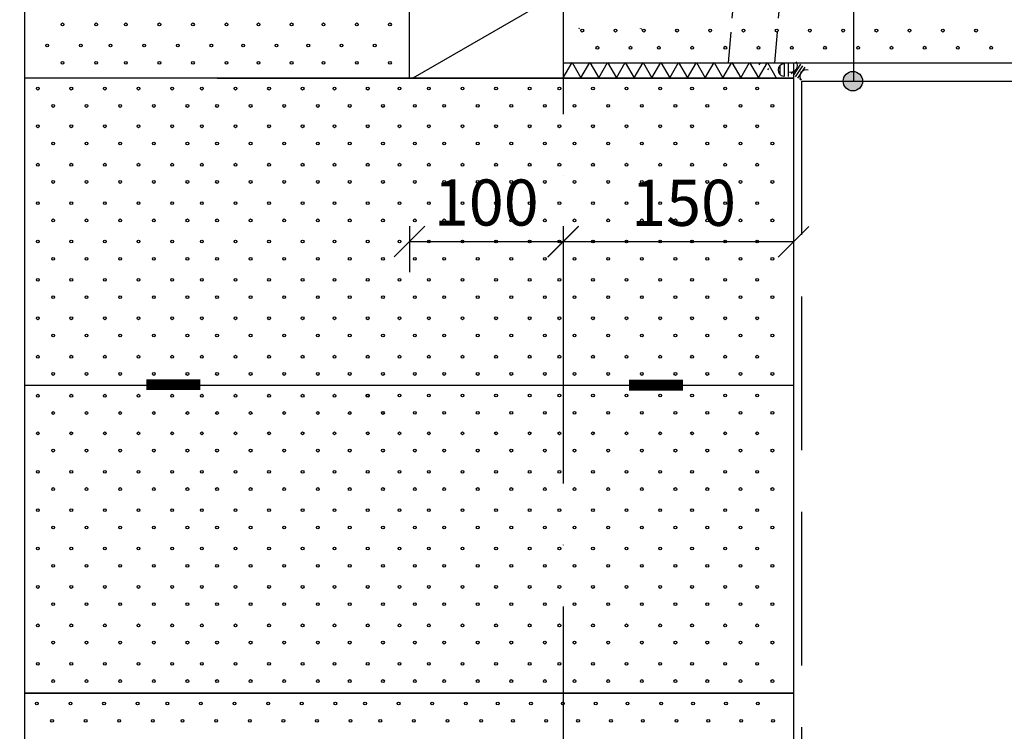
# Model space of a CAD drawing. Units: millimetres. Extents: x 120 to 188814, y -103258 to 26448.
# Drawn here: x 3741 to 4381, y 24936 to 25399 of the extents above; entities that cross this region are included whole.
import ezdxf

# ---------------------------------------------------------------- set-up
doc = ezdxf.new("R2010")
doc.units = ezdxf.units.MM
doc.header["$LTSCALE"] = 20
for name, pattern in [('KEL', [1.45, 1, -0.45]), ('KVP', [7, 5, -2]), ('PKVP', [12, 8, -2, 0, -2])]:
    doc.linetypes.add(name, pattern=pattern)
for name, color, linetype in [('ABI2', 7, 'Continuous'), ('ARMATUUR', 1, 'Continuous'), ('KONTUURID', 4, 'Continuous'), ('MÕÕTKETID', 6, 'Continuous'), ('RASTRID', 250, 'Continuous'), ('RASTRIDPLOKK', 15, 'Continuous'), ('TEKSTID', 7, 'Continuous')]:
    doc.layers.add(name, color=color, linetype=linetype)
doc.styles.get("Standard").update_dxf_attribs({"font": 'arial.ttf'})
doc.dimstyles.new('Standard1', dxfattribs={"dimscale": 10, "dimtxt": 3, "dimasz": 2, "dimexe": 2, "dimexo": 5, "dimgap": 1, "dimtad": 1, "dimtih": 1, "dimdec": 0, "dimzin": 0, "dimdsep": 46, "dimtxsty": 'Standard', "dimblk1": 'OBLIQUE', "dimblk2": 'OBLIQUE', "dimsah": 1, "dimcen": 0.09, "dimadec": 0, "dimazin": 0, "dimtfac": 1, "dimtdec": 0, "dimtofl": 0, "dimtmove": 0, "dimatfit": 3, "dimfxl": 1, "dimtolj": 1, "dimtzin": 0, "dimarcsym": 0})

# ---------------------------------------------------------------- blocks, each defined once
blk = doc.blocks.new('SIPO')
at = {"layer": 'RASTRIDPLOKK'}
for centre in [(-0.238, 0.27), (0.238, -0.27)]:
    blk.add_circle(centre, 0.0438, dxfattribs=at)
blk = doc.blocks.new('_OBLIQUE')
at = {"color": 0, "linetype": 'ByBlock'}
blk.add_line((-0.5, -0.5), (0.5, 0.5), dxfattribs=at)
blk = doc.blocks.new('*D118')
at = {"layer": 'Defpoints', "color": 0, "linetype": 'Continuous', "transparency": 16777216}
for p in [(4093.96, 25361.22), (4243.67, 25361.03), (4093.96, 25254.79)]:
    blk.add_point(p, dxfattribs=at)
at = {"layer": 'MÕÕTKETID', "color": 0, "linetype": 'Continuous', "lineweight": -2, "transparency": 16777216}
for p, q in [((4093.96, 25264.79), (4093.96, 25234.79)), ((4243.67, 25264.79), (4243.67, 25234.79)), ((4243.67, 25254.79), (4093.96, 25254.79))]:
    blk.add_line(p, q, dxfattribs=at)
at = {"layer": 'MÕÕTKETID', "color": 0, "linetype": 'Continuous', "lineweight": -2, "transparency": 16777216, "xscale": 20, "yscale": 20, "zscale": 20, "rotation": 180}
blk.add_blockref('_OBLIQUE', (4093.96, 25254.79), dxfattribs=at)
at = {"layer": 'MÕÕTKETID', "color": 0, "linetype": 'Continuous', "lineweight": -2, "transparency": 16777216, "xscale": 20, "yscale": 20, "zscale": 20}
blk.add_blockref('_OBLIQUE', (4243.67, 25254.79), dxfattribs=at)
at = {"layer": 'MÕÕTKETID', "color": 0, "linetype": 'Continuous', "transparency": 16777216, "insert": (4172.26, 25280.11), "char_height": 30, "attachment_point": 5}
blk.add_mtext('\\A1;150', dxfattribs=at)
blk = doc.blocks.new('*D119')
at = {"layer": 'Defpoints', "color": 0, "linetype": 'Continuous', "transparency": 16777216}
for p in [(3993.97, 25361.21), (4093.96, 25361.22), (4093.96, 25254.97)]:
    blk.add_point(p, dxfattribs=at)
at = {"layer": 'MÕÕTKETID', "color": 0, "linetype": 'Continuous', "lineweight": -2, "transparency": 16777216}
for p, q in [((3993.97, 25264.97), (3993.97, 25234.97)), ((4093.96, 25264.97), (4093.96, 25234.97)), ((3993.97, 25254.97), (4093.96, 25254.97))]:
    blk.add_line(p, q, dxfattribs=at)
at = {"layer": 'MÕÕTKETID', "color": 0, "linetype": 'Continuous', "lineweight": -2, "transparency": 16777216, "xscale": 20, "yscale": 20, "zscale": 20, "rotation": 180}
blk.add_blockref('_OBLIQUE', (3993.97, 25254.97), dxfattribs=at)
at = {"layer": 'MÕÕTKETID', "color": 0, "linetype": 'Continuous', "lineweight": -2, "transparency": 16777216, "xscale": 20, "yscale": 20, "zscale": 20}
blk.add_blockref('_OBLIQUE', (4093.96, 25254.97), dxfattribs=at)
at = {"layer": 'MÕÕTKETID', "color": 0, "linetype": 'Continuous', "transparency": 16777216, "insert": (4043.96, 25280.29), "char_height": 30, "attachment_point": 5}
blk.add_mtext('\\A1;100', dxfattribs=at)
blk = doc.blocks.new('A$C36D30238')
at = {"layer": 'KONTUURID'}
for p, q in [((-500, 200), (0, 200)), ((-500, 0), (-500, 200)), ((0, 0), (0, 200)), ((-500, 0), (0, 0))]:
    blk.add_line(p, q, dxfattribs=at)
at = {"layer": 'RASTRIDPLOKK', "linetype": 'Continuous', "xscale": 20.81104693775796, "yscale": 20.81104693775796, "zscale": 20.81104693775796}
for p in [(-487.33, 187.62), (-465.47, 187.62), (-443.62, 187.62), (-421.77, 187.62), (-402.46, 187.62), (-380.61, 187.62), (-358.76, 187.62), (-336.91, 187.62), (-315.06, 187.62), (-293.21, 187.62), (-273.9, 187.62), (-252.05, 187.62), (-230.2, 187.62), (-208.35, 187.62), (-187.62, 187.62), (-166.02, 187.62), (-145.29, 187.62), (-123.9, 187.62), (-103.17, 187.62), (-81.33, 187.62), (-60.6, 187.62), (-39.21, 187.62), (-18.49, 187.62), (-487.33, 162.65), (-465.47, 162.65), (-443.62, 162.65), (-421.77, 162.65), (-402.46, 162.65), (-380.61, 162.65), (-358.76, 162.65), (-336.91, 162.65), (-315.06, 162.65), (-293.21, 162.65), (-273.9, 162.65), (-252.05, 162.65), (-230.2, 162.65), (-208.35, 162.65), (-187.62, 162.65), (-166.02, 162.65), (-145.29, 162.65), (-123.9, 162.65), (-103.17, 162.65), (-81.33, 162.65), (-60.6, 162.65), (-39.21, 162.65), (-18.49, 162.65), (-487.33, 137.68), (-465.47, 137.68), (-443.62, 137.68), (-421.77, 137.68), (-402.46, 137.68), (-380.61, 137.68), (-358.76, 137.68), (-336.91, 137.68), (-315.06, 137.68), (-293.21, 137.68), (-273.9, 137.68), (-252.05, 137.68), (-230.2, 137.68), (-208.35, 137.68), (-187.62, 137.68), (-166.02, 137.68), (-145.29, 137.68), (-123.9, 137.68), (-103.17, 137.68), (-81.33, 137.68), (-60.6, 137.68), (-39.21, 137.68), (-18.49, 137.68), (-487.33, 112.7), (-465.47, 112.7), (-443.62, 112.7), (-421.77, 112.7), (-402.46, 112.7), (-380.61, 112.7), (-358.76, 112.7), (-336.91, 112.7), (-315.06, 112.7), (-293.21, 112.7), (-273.9, 112.7), (-252.05, 112.7), (-230.2, 112.7), (-208.35, 112.7), (-187.62, 112.7), (-166.02, 112.7), (-145.29, 112.7), (-123.9, 112.7), (-103.17, 112.7), (-81.33, 112.7), (-60.6, 112.7), (-39.21, 112.7), (-18.49, 112.7), (-487.33, 87.73), (-465.47, 87.73), (-443.62, 87.73), (-421.77, 87.73), (-402.46, 87.73), (-380.61, 87.73), (-358.76, 87.73), (-336.91, 87.73), (-315.06, 87.73), (-293.21, 87.73), (-273.9, 87.73), (-252.05, 87.73), (-230.2, 87.73), (-208.35, 87.73), (-187.62, 87.73), (-166.02, 87.73), (-145.29, 87.73), (-123.9, 87.73), (-103.17, 87.73), (-81.33, 87.73), (-60.6, 87.73), (-39.21, 87.73), (-18.49, 87.73), (-487.33, 62.76), (-465.47, 62.76), (-443.62, 62.76), (-421.77, 62.76), (-402.46, 62.76), (-380.61, 62.76), (-358.76, 62.76), (-336.91, 62.76), (-315.06, 62.76), (-293.21, 62.76), (-273.9, 62.76), (-252.05, 62.76), (-230.2, 62.76), (-208.35, 62.76), (-187.62, 62.76), (-166.02, 62.76), (-145.29, 62.76), (-123.9, 62.76), (-103.17, 62.76), (-81.33, 62.76), (-60.6, 62.76), (-39.21, 62.76), (-18.49, 62.76), (-487.33, 37.78), (-465.47, 37.78), (-443.62, 37.78), (-421.77, 37.78), (-402.46, 37.78), (-380.61, 37.78), (-358.76, 37.78), (-336.91, 37.78), (-315.06, 37.78), (-293.21, 37.78), (-273.9, 37.78), (-252.05, 37.78), (-230.2, 37.78), (-208.35, 37.78), (-187.62, 37.78), (-166.02, 37.78), (-145.29, 37.78), (-123.9, 37.78), (-103.17, 37.78), (-81.33, 37.78), (-60.6, 37.78), (-39.21, 37.78), (-18.49, 37.78), (-487.33, 12.81), (-465.47, 12.81), (-443.62, 12.81), (-421.77, 12.81), (-402.46, 12.81), (-380.61, 12.81), (-358.76, 12.81), (-336.91, 12.81), (-315.06, 12.81), (-293.21, 12.81), (-273.9, 12.81), (-252.05, 12.81), (-230.2, 12.81), (-208.35, 12.81), (-187.62, 12.81), (-166.02, 12.81), (-145.29, 12.81), (-123.9, 12.81), (-103.17, 12.81), (-81.33, 12.81), (-60.6, 12.81), (-39.21, 12.81), (-18.49, 12.81)]:
    blk.add_blockref('SIPO', p, dxfattribs=at)
blk = doc.blocks.new('A$C5D4C317A')
at = {"layer": 'KONTUURID', "color": 4}
for p, q in [((0, 0), (0, 250)), ((0, 250), (250, 250)), ((250, 0), (250, 250)), ((250, 0), (0, 0))]:
    blk.add_line(p, q, dxfattribs=at)
at = {"layer": 'RASTRIDPLOKK', "linetype": 'Continuous', "xscale": 20.81104693775887, "yscale": 20.81104693775887, "zscale": 20.81104693775887}
for p in [(15.95, 238.33), (37.81, 238.33), (57.11, 238.33), (78.96, 238.33), (100.82, 238.33), (122.67, 238.33), (143.4, 238.33), (164.99, 238.33), (185.72, 238.33), (207.32, 238.33), (228.91, 238.33), (15.95, 213.36), (37.81, 213.36), (57.11, 213.36), (78.96, 213.36), (100.82, 213.36), (122.67, 213.36), (143.4, 213.36), (164.99, 213.36), (185.72, 213.36), (207.32, 213.36), (228.91, 213.36), (15.95, 188.39), (37.81, 188.39), (57.11, 188.39), (78.96, 188.39), (100.82, 188.39), (122.67, 188.39), (143.4, 188.39), (164.99, 188.39), (185.72, 188.39), (207.32, 188.39), (228.91, 188.39), (15.95, 163.41), (37.81, 163.41), (57.11, 163.41), (78.96, 163.41), (100.82, 163.41), (122.67, 163.41), (143.4, 163.41), (164.99, 163.41), (185.72, 163.41), (207.32, 163.41), (228.91, 163.41), (15.95, 138.44), (37.81, 138.44), (57.11, 138.44), (78.96, 138.44), (100.82, 138.44), (122.67, 138.44), (143.4, 138.44), (164.99, 138.44), (185.72, 138.44), (207.32, 138.44), (228.91, 138.44), (19.45, 115.48), (41.3, 115.48), (60.6, 115.48), (82.46, 115.48), (104.31, 115.48), (126.16, 115.48), (146.89, 115.48), (168.48, 115.48), (189.21, 115.48), (210.81, 115.48), (232.41, 115.48), (19.45, 90.51), (41.3, 90.51), (60.6, 90.51), (82.46, 90.51), (104.31, 90.51), (126.16, 90.51), (146.89, 90.51), (168.48, 90.51), (189.21, 90.51), (210.81, 90.51), (232.41, 90.51), (19.45, 65.54), (41.3, 65.54), (60.6, 65.54), (82.46, 65.54), (104.31, 65.54), (126.16, 65.54), (146.89, 65.54), (168.48, 65.54), (189.21, 65.54), (210.81, 65.54), (232.41, 65.54), (19.45, 40.56), (41.3, 40.56), (60.6, 40.56), (82.46, 40.56), (104.31, 40.56), (126.16, 40.56), (146.89, 40.56), (168.48, 40.56), (189.21, 40.56), (210.81, 40.56), (232.41, 40.56), (19.45, 15.59), (41.3, 15.59), (60.6, 15.59), (82.46, 15.59), (104.31, 15.59), (126.16, 15.59), (146.89, 15.59), (168.48, 15.59), (189.21, 15.59), (210.81, 15.59), (232.41, 15.59)]:
    blk.add_blockref('SIPO', p, dxfattribs=at)

msp = doc.modelspace()

# ---------------------------------------------------------------- hatches: boundary and pattern name
h = msp.add_hatch(color=250)
edge = h.paths.add_edge_path()
edge.add_arc((4282.34345, 25359.21961), 6.31536, 0, 360)

# ---------------------------------------------------------------- linework, layer by layer
at = {"color": 250}
msp.add_line((4282.86328, 25359.21961), (4282.86328, 26078.4976), dxfattribs=at)
at = {"color": 250, "linetype": 'PKVP'}
msp.add_line((4248.95885, 25359.21961), (4550.45331, 25359.21961), dxfattribs=at)
at = {"color": 250}
msp.add_circle((4282.34345, 25359.21961), 6.31536, dxfattribs=at)
at = {"layer": 'ABI2'}
for centre, radius, start, end in [((4237.76166, 25366.44995), 4.06028, 94.0295, 261.09589), ((4242.18684, 25369.23447), 4.17928, 249.00233247, 38.74523247), ((4252.01969, 25362.51955), 4.12659, 73.37533247, 219.24384247)]:
    msp.add_arc(centre, radius, start, end, dxfattribs=at)
at = {"layer": 'ARMATUUR'}
msp.add_line((4243.96894, 25361.20614), (4243.96894, 25371.20614), dxfattribs=at)
at = {"layer": 'ARMATUUR', "color": 1, "linetype": 'KVP', "const_width": 7}
for points in [[(3822.8162, 25161.77945), (3857.94694, 25161.79556)], [(4136.84705, 25161.52475), (4171.9778, 25161.54086)]]:
    msp.add_lwpolyline(points, dxfattribs=at)
at = {"layer": 'KONTUURID'}
for p, q in [((3743.96894, 25161.20614), (3743.96894, 25361.20614)), ((3868.95885, 25361.21961), (4243.95885, 25361.21961)), ((3868.95885, 25361.21961), (4243.95885, 25361.21961)), ((3868.95885, 25361.21961), (4243.95885, 25361.21961)), ((4243.95885, 25161.21961), (4243.95885, 25361.21961)), ((4243.96894, 25161.20614), (4243.96894, 25361.20614)), ((3743.96894, 24961.20614), (3743.96894, 25161.20614)), ((4243.96894, 24961.20614), (4243.96894, 25161.20614))]:
    msp.add_line(p, q, dxfattribs=at)
at = {"layer": 'KONTUURID', "linetype": 'Continuous'}
for p, q in [((4243.96894, 25361.20614), (3743.96894, 25361.20614)), ((4243.96894, 25161.20614), (3743.96894, 25161.20614)), ((4243.96894, 24961.20614), (3743.96894, 24961.20614))]:
    msp.add_line(p, q, dxfattribs=at)
at = {"layer": 'KONTUURID'}
msp.add_lwpolyline([(4550.45331, 25621.21961), (4093.95885, 25621.21961), (4093.95885, 25371.21961), (4550.45331, 25371.21961)], dxfattribs=at)
at = {"layer": 'MÕÕTKETID', "color": 6, "linetype": 'PKVP'}
msp.add_line((4093.95885, 26218.01585), (4093.95885, 24291.24829), dxfattribs=at)
at = {"layer": 'RASTRID'}
for p, q in [((4093.95885, 25621.21961), (4093.95885, 25361.21961)), ((4093.95885, 25417.59116), (3996.29714, 25361.20614)), ((4093.95312, 25361.38352), (4099.72662, 25371.38352)), ((4099.72662, 25371.38352), (4105.50012, 25361.38352)), ((4105.50012, 25361.38352), (4111.27363, 25371.38352)), ((4111.27363, 25371.38352), (4117.04713, 25361.38352)), ((4117.04713, 25361.38352), (4122.82063, 25371.38352)), ((4122.82063, 25371.38352), (4128.59414, 25361.38352)), ((4128.59414, 25361.38352), (4134.36764, 25371.38352)), ((4134.36764, 25371.38352), (4140.14114, 25361.38352)), ((4140.14114, 25361.38352), (4145.91464, 25371.38352)), ((4145.91464, 25371.38352), (4151.68815, 25361.38352)), ((4151.68815, 25361.38352), (4157.46165, 25371.38352)), ((4157.46165, 25371.38352), (4163.23515, 25361.38352)), ((4163.23515, 25361.38352), (4169.00865, 25371.38352)), ((4169.00865, 25371.38352), (4174.78216, 25361.38352)), ((4174.78216, 25361.38352), (4180.55566, 25371.38352)), ((4180.55566, 25371.38352), (4186.32916, 25361.38352)), ((4186.32916, 25361.38352), (4192.10267, 25371.38352)), ((4192.10267, 25371.38352), (4197.87617, 25361.38352)), ((4197.87617, 25361.38352), (4203.64967, 25371.38352)), ((4203.64967, 25371.38352), (4209.42317, 25361.38352)), ((4209.42317, 25361.38352), (4215.19668, 25371.38352)), ((4215.19668, 25371.38352), (4220.97018, 25361.38352)), ((4220.97018, 25361.38352), (4226.74368, 25371.38352)), ((4226.74368, 25371.38352), (4232.51718, 25361.38352)), ((4118.95885, 25361.21961), (4018.95885, 25361.21961)), ((4220.97018, 25361.38352), (4220.97018, 25361.38352)), ((4220.986, 25361.20614), (4220.986, 25361.20614))]:
    msp.add_line(p, q, dxfattribs=at)
at = {"layer": 'RASTRID', "linetype": 'KEL'}
for p, q in [((4201.38798, 25371.21961), (4223.62564, 25621.21961)), ((4231.50643, 25371.21961), (4253.74409, 25621.21961))]:
    msp.add_line(p, q, dxfattribs=at)
at = {"layer": 'RASTRID', "linetype": 'Continuous'}
for p, q in [((4221.32707, 25369.80438), (4222.1916, 25371.10117)), ((4227.07433, 25366.64578), (4227.62828, 25367.47672)), ((4235.06864, 25363.41128), (4235.06864, 25369.48862)), ((4237.79117, 25362.28619), (4237.79117, 25370.43969)), ((4240.51371, 25362.17892), (4240.51371, 25370.84572)), ((4243.74329, 25362.98384), (4248.55077, 25370.19506)), ((4245.10246, 25362.07773), (4249.90994, 25369.28895)), ((4246.46164, 25361.17162), (4251.26911, 25368.38283)), ((4242.38412, 25363.88996), (4243.25316, 25365.19351)), ((4247.82081, 25360.2655), (4248.23188, 25360.88211))]:
    msp.add_line(p, q, dxfattribs=at)
at = {"layer": 'RASTRID', "linetype": 'KVP'}
msp.add_line((4248.95885, 25359.21961), (4248.95885, 24463.19207), dxfattribs=at)
at = {"layer": 'TEKSTID'}
for points in [[(4222.89842, 25548.79679, 0, 8.34, 0), (4237.29524, 25525.55426, 0, 0, 0), (4436.48904, 25193.67481, 0, 0, 0), (4436.48904, 25193.67481, 0, 0, 0)], [(4164.47013, 25368.13871, 0, 8.34, 0), (4177.5172, 25348.35326, 0, 0, 0), (4378.09082, 25044.79364, 0, 0, 0), (4420.62233, 25044.79364, 0, 0, 0)], [(4142.6046, 25161.73635, 0, 8.34, 0), (4125.84617, 25178.49478, 0, 0, 0), (4058.60877, 25245.73218, 0, 0, 0), (3406.75222, 25245.73218, 0, 0, 0)], [(3828.86446, 25163.18626, 0, 8.34, 0), (3812.10603, 25179.94469, 0, 0, 0), (3746.31855, 25245.73218, 0, 0, 0)]]:
    msp.add_lwpolyline(points, format="xyseb", dxfattribs=at)
at = {"layer": 'TEKSTID', "linetype": 'Continuous'}
for points in [[(3741.12701, 25340.00085, 0, 8.34, 0), (3717.42701, 25340.00085, 0, 0, 0), (3447.14251, 25340.00085, 0, 0, 0)], [(3885.09112, 25079.30656, 0, 8.34, 0), (3861.39112, 25079.30656, 0, 0, 0), (3634.35347, 25079.30656, 0, 0, 0)]]:
    msp.add_lwpolyline(points, format="xyseb", dxfattribs=at)

# ---------------------------------------------------------------- block references
at = {"layer": 'RASTRID', "linetype": 'Continuous'}
msp.add_blockref('A$C5D4C317A', (3743.96894, 25361.20614), dxfattribs=at)
at = {"layer": 'RASTRIDPLOKK', "linetype": 'Continuous'}
for p, xscale, yscale, zscale in [((4111.2983, 25386.52797), 20.57466108350627, 20.57466108350627, 20.57466108350627), ((4132.9017, 25386.52797), 20.57466108350627, 20.57466108350627, 20.57466108350627), ((4151.2983, 25386.52797), 20.57466108350627, 20.57466108350627, 20.57466108350627), ((4172.9017, 25386.52797), 20.57466108350627, 20.57466108350627, 20.57466108350627), ((4194.50509, 25386.52797), 20.57466108350627, 20.57466108350627, 20.57466108350627), ((4216.10848, 25386.52797), 20.57466108350627, 20.57466108350627, 20.57466108350627), ((4237.71188, 25386.52797), 20.57466108350627, 20.57466108350627, 20.57466108350627), ((4259.31527, 25386.52797), 20.57466108350627, 20.57466108350627, 20.57466108350627), ((4280.91867, 25386.52797), 20.57466108350627, 20.57466108350627, 20.57466108350627), ((4302.52206, 25386.52797), 20.57466108350627, 20.57466108350627, 20.57466108350627), ((4324.12546, 25386.52797), 20.57466108350627, 20.57466108350627, 20.57466108350627), ((4345.72885, 25386.52797), 20.57466108350627, 20.57466108350627, 20.57466108350627), ((4367.33224, 25386.52797), 20.57466108350627, 20.57466108350627, 20.57466108350627), ((3757.35548, 25348.72733), 20.81104693775798, 20.81104693775798, 20.81104693775798), ((3779.0704, 25348.72733), 20.81104693775798, 20.81104693775798, 20.81104693775798), ((3800.922, 25348.72733), 20.81104693775798, 20.81104693775798, 20.81104693775798), ((3822.7736, 25348.72733), 20.81104693775798, 20.81104693775798, 20.81104693775798), ((3844.6252, 25348.72733), 20.81104693775798, 20.81104693775798, 20.81104693775798), ((3863.93132, 25348.72733), 20.81104693775798, 20.81104693775798, 20.81104693775798), ((3885.78292, 25348.72733), 20.81104693775798, 20.81104693775798, 20.81104693775798), ((3907.63452, 25348.72733), 20.81104693775798, 20.81104693775798, 20.81104693775798), ((3929.48612, 25348.72733), 20.81104693775798, 20.81104693775798, 20.81104693775798), ((3950.21501, 25348.72733), 20.81104693775798, 20.81104693775798, 20.81104693775798), ((3971.81112, 25348.85505), 20.81104693775798, 20.81104693775798, 20.81104693775798), ((3971.81112, 25348.72733), 20.81104693775798, 20.81104693775798, 20.81104693775798), ((3992.54, 25348.85505), 20.81104693775798, 20.81104693775798, 20.81104693775798), ((4011.56732, 25348.85505), 20.81104693775798, 20.81104693775798, 20.81104693775798), ((4033.41891, 25348.85505), 20.81104693775798, 20.81104693775798, 20.81104693775798), ((4055.27051, 25348.85505), 20.81104693775798, 20.81104693775798, 20.81104693775798), ((4077.12211, 25348.85505), 20.81104693775798, 20.81104693775798, 20.81104693775798), ((4096.42824, 25348.85505), 20.81104693775798, 20.81104693775798, 20.81104693775798), ((4118.27984, 25348.85505), 20.81104693775798, 20.81104693775798, 20.81104693775798), ((4140.13144, 25348.85505), 20.81104693775798, 20.81104693775798, 20.81104693775798), ((4161.98304, 25348.85505), 20.81104693775798, 20.81104693775798, 20.81104693775798), ((4182.71193, 25348.85505), 20.81104693775798, 20.81104693775798, 20.81104693775798), ((4204.30803, 25348.85505), 20.81104693775798, 20.81104693775798, 20.81104693775798), ((4225.03692, 25348.85505), 20.81104693775798, 20.81104693775798, 20.81104693775798), ((3757.35548, 25324.26157), 20.81104693775798, 20.81104693775798, 20.81104693775798), ((3779.0704, 25324.26157), 20.81104693775798, 20.81104693775798, 20.81104693775798), ((3800.922, 25324.26157), 20.81104693775798, 20.81104693775798, 20.81104693775798), ((3822.7736, 25324.26157), 20.81104693775798, 20.81104693775798, 20.81104693775798), ((3844.6252, 25324.26157), 20.81104693775798, 20.81104693775798, 20.81104693775798), ((3863.93132, 25324.26157), 20.81104693775798, 20.81104693775798, 20.81104693775798), ((3885.78292, 25324.26157), 20.81104693775798, 20.81104693775798, 20.81104693775798), ((3907.63452, 25324.26157), 20.81104693775798, 20.81104693775798, 20.81104693775798), ((3929.48612, 25324.26157), 20.81104693775798, 20.81104693775798, 20.81104693775798), ((3950.21501, 25324.26157), 20.81104693775798, 20.81104693775798, 20.81104693775798), ((3971.81112, 25324.26157), 20.81104693775798, 20.81104693775798, 20.81104693775798), ((3992.54, 25324.26157), 20.81104693775798, 20.81104693775798, 20.81104693775798), ((4011.56732, 25324.26157), 20.81104693775798, 20.81104693775798, 20.81104693775798), ((4033.41891, 25324.26157), 20.81104693775798, 20.81104693775798, 20.81104693775798), ((4055.27051, 25324.26157), 20.81104693775798, 20.81104693775798, 20.81104693775798), ((4077.12211, 25324.26157), 20.81104693775798, 20.81104693775798, 20.81104693775798), ((4096.42824, 25324.26157), 20.81104693775798, 20.81104693775798, 20.81104693775798), ((4118.27984, 25324.26157), 20.81104693775798, 20.81104693775798, 20.81104693775798), ((4140.13144, 25324.26157), 20.81104693775798, 20.81104693775798, 20.81104693775798), ((4161.98304, 25324.26157), 20.81104693775798, 20.81104693775798, 20.81104693775798), ((4182.71193, 25324.26157), 20.81104693775798, 20.81104693775798, 20.81104693775798), ((4204.30803, 25324.26157), 20.81104693775798, 20.81104693775798, 20.81104693775798), ((4225.03692, 25324.26157), 20.81104693775798, 20.81104693775798, 20.81104693775798), ((3757.35548, 25299.28831), 20.81104693775798, 20.81104693775798, 20.81104693775798), ((3779.0704, 25299.28831), 20.81104693775798, 20.81104693775798, 20.81104693775798), ((3800.922, 25299.28831), 20.81104693775798, 20.81104693775798, 20.81104693775798), ((3822.7736, 25299.28831), 20.81104693775798, 20.81104693775798, 20.81104693775798), ((3844.6252, 25299.28831), 20.81104693775798, 20.81104693775798, 20.81104693775798), ((3863.93132, 25299.28831), 20.81104693775798, 20.81104693775798, 20.81104693775798), ((3885.78292, 25299.28831), 20.81104693775798, 20.81104693775798, 20.81104693775798), ((3907.63452, 25299.28831), 20.81104693775798, 20.81104693775798, 20.81104693775798), ((3929.48612, 25299.28831), 20.81104693775798, 20.81104693775798, 20.81104693775798), ((3950.21501, 25299.28831), 20.81104693775798, 20.81104693775798, 20.81104693775798), ((3971.81112, 25299.28831), 20.81104693775798, 20.81104693775798, 20.81104693775798), ((3992.54, 25299.28831), 20.81104693775798, 20.81104693775798, 20.81104693775798), ((4011.56732, 25299.28831), 20.81104693775798, 20.81104693775798, 20.81104693775798), ((4033.41891, 25299.28831), 20.81104693775798, 20.81104693775798, 20.81104693775798), ((4055.27051, 25299.28831), 20.81104693775798, 20.81104693775798, 20.81104693775798), ((4077.12211, 25299.28831), 20.81104693775798, 20.81104693775798, 20.81104693775798), ((4096.42824, 25299.28831), 20.81104693775798, 20.81104693775798, 20.81104693775798), ((4118.27984, 25299.28831), 20.81104693775798, 20.81104693775798, 20.81104693775798), ((4140.13144, 25299.28831), 20.81104693775798, 20.81104693775798, 20.81104693775798), ((4161.98304, 25299.28831), 20.81104693775798, 20.81104693775798, 20.81104693775798), ((4182.71193, 25299.28831), 20.81104693775798, 20.81104693775798, 20.81104693775798), ((4204.30803, 25299.28831), 20.81104693775798, 20.81104693775798, 20.81104693775798), ((4225.03692, 25299.28831), 20.81104693775798, 20.81104693775798, 20.81104693775798), ((3757.35548, 25274.31506), 20.81104693775798, 20.81104693775798, 20.81104693775798), ((3779.0704, 25274.31506), 20.81104693775798, 20.81104693775798, 20.81104693775798), ((3800.922, 25274.31506), 20.81104693775798, 20.81104693775798, 20.81104693775798), ((3822.7736, 25274.31506), 20.81104693775798, 20.81104693775798, 20.81104693775798), ((3844.6252, 25274.31506), 20.81104693775798, 20.81104693775798, 20.81104693775798), ((3863.93132, 25274.31506), 20.81104693775798, 20.81104693775798, 20.81104693775798), ((3885.78292, 25274.31506), 20.81104693775798, 20.81104693775798, 20.81104693775798), ((3907.63452, 25274.31506), 20.81104693775798, 20.81104693775798, 20.81104693775798), ((3929.48612, 25274.31506), 20.81104693775798, 20.81104693775798, 20.81104693775798), ((3950.21501, 25274.31506), 20.81104693775798, 20.81104693775798, 20.81104693775798), ((3971.81112, 25274.31506), 20.81104693775798, 20.81104693775798, 20.81104693775798), ((3992.54, 25274.31506), 20.81104693775798, 20.81104693775798, 20.81104693775798), ((4011.56732, 25274.31506), 20.81104693775798, 20.81104693775798, 20.81104693775798), ((4033.41891, 25274.31506), 20.81104693775798, 20.81104693775798, 20.81104693775798), ((4055.27051, 25274.31506), 20.81104693775798, 20.81104693775798, 20.81104693775798), ((4077.12211, 25274.31506), 20.81104693775798, 20.81104693775798, 20.81104693775798), ((4096.42824, 25274.31506), 20.81104693775798, 20.81104693775798, 20.81104693775798), ((4118.27984, 25274.31506), 20.81104693775798, 20.81104693775798, 20.81104693775798), ((4140.13144, 25274.31506), 20.81104693775798, 20.81104693775798, 20.81104693775798), ((4161.98304, 25274.31506), 20.81104693775798, 20.81104693775798, 20.81104693775798), ((4182.71193, 25274.31506), 20.81104693775798, 20.81104693775798, 20.81104693775798), ((4204.30803, 25274.31506), 20.81104693775798, 20.81104693775798, 20.81104693775798), ((4225.03692, 25274.31506), 20.81104693775798, 20.81104693775798, 20.81104693775798), ((3757.35548, 25249.3418), 20.81104693775798, 20.81104693775798, 20.81104693775798), ((3779.0704, 25249.3418), 20.81104693775798, 20.81104693775798, 20.81104693775798), ((3800.922, 25249.3418), 20.81104693775798, 20.81104693775798, 20.81104693775798), ((3822.7736, 25249.3418), 20.81104693775798, 20.81104693775798, 20.81104693775798), ((3844.6252, 25249.3418), 20.81104693775798, 20.81104693775798, 20.81104693775798), ((3863.93132, 25249.3418), 20.81104693775798, 20.81104693775798, 20.81104693775798), ((3885.78292, 25249.3418), 20.81104693775798, 20.81104693775798, 20.81104693775798), ((3907.63452, 25249.3418), 20.81104693775798, 20.81104693775798, 20.81104693775798), ((3929.48612, 25249.3418), 20.81104693775798, 20.81104693775798, 20.81104693775798), ((3950.21501, 25249.3418), 20.81104693775798, 20.81104693775798, 20.81104693775798), ((3971.81112, 25249.3418), 20.81104693775798, 20.81104693775798, 20.81104693775798), ((3992.54, 25249.3418), 20.81104693775798, 20.81104693775798, 20.81104693775798), ((4011.56732, 25249.3418), 20.81104693775798, 20.81104693775798, 20.81104693775798), ((4033.41891, 25249.3418), 20.81104693775798, 20.81104693775798, 20.81104693775798), ((4055.27051, 25249.3418), 20.81104693775798, 20.81104693775798, 20.81104693775798), ((4077.12211, 25249.3418), 20.81104693775798, 20.81104693775798, 20.81104693775798), ((4096.42824, 25249.3418), 20.81104693775798, 20.81104693775798, 20.81104693775798), ((4118.27984, 25249.3418), 20.81104693775798, 20.81104693775798, 20.81104693775798), ((4140.13144, 25249.3418), 20.81104693775798, 20.81104693775798, 20.81104693775798), ((4161.98304, 25249.3418), 20.81104693775798, 20.81104693775798, 20.81104693775798), ((4182.71193, 25249.3418), 20.81104693775798, 20.81104693775798, 20.81104693775798), ((4204.30803, 25249.3418), 20.81104693775798, 20.81104693775798, 20.81104693775798), ((4225.03692, 25249.3418), 20.81104693775798, 20.81104693775798, 20.81104693775798), ((3757.35548, 25224.36855), 20.81104693775798, 20.81104693775798, 20.81104693775798), ((3779.0704, 25224.36855), 20.81104693775798, 20.81104693775798, 20.81104693775798), ((3800.922, 25224.36855), 20.81104693775798, 20.81104693775798, 20.81104693775798), ((3822.7736, 25224.36855), 20.81104693775798, 20.81104693775798, 20.81104693775798), ((3844.6252, 25224.36855), 20.81104693775798, 20.81104693775798, 20.81104693775798), ((3863.93132, 25224.36855), 20.81104693775798, 20.81104693775798, 20.81104693775798), ((3885.78292, 25224.36855), 20.81104693775798, 20.81104693775798, 20.81104693775798), ((3907.63452, 25224.36855), 20.81104693775798, 20.81104693775798, 20.81104693775798), ((3929.48612, 25224.36855), 20.81104693775798, 20.81104693775798, 20.81104693775798), ((3950.21501, 25224.36855), 20.81104693775798, 20.81104693775798, 20.81104693775798), ((3971.81112, 25224.36855), 20.81104693775798, 20.81104693775798, 20.81104693775798), ((3992.54, 25224.36855), 20.81104693775798, 20.81104693775798, 20.81104693775798), ((4011.56732, 25224.36855), 20.81104693775798, 20.81104693775798, 20.81104693775798), ((4033.41891, 25224.36855), 20.81104693775798, 20.81104693775798, 20.81104693775798), ((4055.27051, 25224.36855), 20.81104693775798, 20.81104693775798, 20.81104693775798), ((4077.12211, 25224.36855), 20.81104693775798, 20.81104693775798, 20.81104693775798), ((4096.42824, 25224.36855), 20.81104693775798, 20.81104693775798, 20.81104693775798), ((4118.27984, 25224.36855), 20.81104693775798, 20.81104693775798, 20.81104693775798), ((4140.13144, 25224.36855), 20.81104693775798, 20.81104693775798, 20.81104693775798), ((4161.98304, 25224.36855), 20.81104693775798, 20.81104693775798, 20.81104693775798), ((4182.71193, 25224.36855), 20.81104693775798, 20.81104693775798, 20.81104693775798), ((4204.30803, 25224.36855), 20.81104693775798, 20.81104693775798, 20.81104693775798), ((4225.03692, 25224.36855), 20.81104693775798, 20.81104693775798, 20.81104693775798), ((3757.35548, 25199.39529), 20.81104693775798, 20.81104693775798, 20.81104693775798), ((3779.0704, 25199.39529), 20.81104693775798, 20.81104693775798, 20.81104693775798), ((3800.922, 25199.39529), 20.81104693775798, 20.81104693775798, 20.81104693775798), ((3822.7736, 25199.39529), 20.81104693775798, 20.81104693775798, 20.81104693775798), ((3844.6252, 25199.39529), 20.81104693775798, 20.81104693775798, 20.81104693775798), ((3863.93132, 25199.39529), 20.81104693775798, 20.81104693775798, 20.81104693775798), ((3885.78292, 25199.39529), 20.81104693775798, 20.81104693775798, 20.81104693775798), ((3907.63452, 25199.39529), 20.81104693775798, 20.81104693775798, 20.81104693775798), ((3929.48612, 25199.39529), 20.81104693775798, 20.81104693775798, 20.81104693775798), ((3950.21501, 25199.39529), 20.81104693775798, 20.81104693775798, 20.81104693775798), ((3971.81112, 25199.39529), 20.81104693775798, 20.81104693775798, 20.81104693775798), ((3992.54, 25199.39529), 20.81104693775798, 20.81104693775798, 20.81104693775798), ((4011.56732, 25199.39529), 20.81104693775798, 20.81104693775798, 20.81104693775798), ((4033.41891, 25199.39529), 20.81104693775798, 20.81104693775798, 20.81104693775798), ((4055.27051, 25199.39529), 20.81104693775798, 20.81104693775798, 20.81104693775798), ((4077.12211, 25199.39529), 20.81104693775798, 20.81104693775798, 20.81104693775798), ((4096.42824, 25199.39529), 20.81104693775798, 20.81104693775798, 20.81104693775798), ((4118.27984, 25199.39529), 20.81104693775798, 20.81104693775798, 20.81104693775798), ((4140.13144, 25199.39529), 20.81104693775798, 20.81104693775798, 20.81104693775798), ((4161.98304, 25199.39529), 20.81104693775798, 20.81104693775798, 20.81104693775798), ((4182.71193, 25199.39529), 20.81104693775798, 20.81104693775798, 20.81104693775798), ((4204.30803, 25199.39529), 20.81104693775798, 20.81104693775798, 20.81104693775798), ((4225.03692, 25199.39529), 20.81104693775798, 20.81104693775798, 20.81104693775798), ((3757.35548, 25174.42203), 20.81104693775798, 20.81104693775798, 20.81104693775798), ((3779.0704, 25174.42203), 20.81104693775798, 20.81104693775798, 20.81104693775798), ((3800.922, 25174.42203), 20.81104693775798, 20.81104693775798, 20.81104693775798), ((3822.7736, 25174.42203), 20.81104693775798, 20.81104693775798, 20.81104693775798), ((3844.6252, 25174.42203), 20.81104693775798, 20.81104693775798, 20.81104693775798), ((3863.93132, 25174.42203), 20.81104693775798, 20.81104693775798, 20.81104693775798), ((3885.78292, 25174.42203), 20.81104693775798, 20.81104693775798, 20.81104693775798), ((3907.63452, 25174.42203), 20.81104693775798, 20.81104693775798, 20.81104693775798), ((3929.48612, 25174.42203), 20.81104693775798, 20.81104693775798, 20.81104693775798), ((3950.21501, 25174.42203), 20.81104693775798, 20.81104693775798, 20.81104693775798), ((3971.81112, 25174.42203), 20.81104693775798, 20.81104693775798, 20.81104693775798), ((3992.54, 25174.42203), 20.81104693775798, 20.81104693775798, 20.81104693775798), ((4011.56732, 25174.42203), 20.81104693775798, 20.81104693775798, 20.81104693775798), ((4033.41891, 25174.42203), 20.81104693775798, 20.81104693775798, 20.81104693775798), ((4055.27051, 25174.42203), 20.81104693775798, 20.81104693775798, 20.81104693775798), ((4077.12211, 25174.42203), 20.81104693775798, 20.81104693775798, 20.81104693775798), ((4096.42824, 25174.42203), 20.81104693775798, 20.81104693775798, 20.81104693775798), ((4118.27984, 25174.42203), 20.81104693775798, 20.81104693775798, 20.81104693775798), ((4140.13144, 25174.42203), 20.81104693775798, 20.81104693775798, 20.81104693775798), ((4161.98304, 25174.42203), 20.81104693775798, 20.81104693775798, 20.81104693775798), ((4182.71193, 25174.42203), 20.81104693775798, 20.81104693775798, 20.81104693775798), ((4204.30803, 25174.42203), 20.81104693775798, 20.81104693775798, 20.81104693775798), ((4225.03692, 25174.42203), 20.81104693775798, 20.81104693775798, 20.81104693775798), ((3757.35548, 25149.04593), 20.81104693775798, 20.81104693775798, 20.81104693775798), ((3779.0704, 25149.04593), 20.81104693775798, 20.81104693775798, 20.81104693775798), ((3800.922, 25149.04593), 20.81104693775798, 20.81104693775798, 20.81104693775798), ((3822.7736, 25149.04593), 20.81104693775798, 20.81104693775798, 20.81104693775798), ((3844.6252, 25149.04593), 20.81104693775798, 20.81104693775798, 20.81104693775798), ((3863.93132, 25149.04593), 20.81104693775798, 20.81104693775798, 20.81104693775798), ((3885.78292, 25149.04593), 20.81104693775798, 20.81104693775798, 20.81104693775798), ((3907.63452, 25149.04593), 20.81104693775798, 20.81104693775798, 20.81104693775798), ((3929.48612, 25149.04593), 20.81104693775798, 20.81104693775798, 20.81104693775798), ((3950.21501, 25149.04593), 20.81104693775798, 20.81104693775798, 20.81104693775798), ((3971.81112, 25149.17366), 20.81104693775798, 20.81104693775798, 20.81104693775798), ((3971.81112, 25149.04593), 20.81104693775798, 20.81104693775798, 20.81104693775798), ((3992.54, 25149.17366), 20.81104693775798, 20.81104693775798, 20.81104693775798), ((4011.56732, 25149.17366), 20.81104693775798, 20.81104693775798, 20.81104693775798), ((4033.41891, 25149.17366), 20.81104693775798, 20.81104693775798, 20.81104693775798), ((4055.27051, 25149.17366), 20.81104693775798, 20.81104693775798, 20.81104693775798), ((4077.12211, 25149.17366), 20.81104693775798, 20.81104693775798, 20.81104693775798), ((4096.42824, 25149.17366), 20.81104693775798, 20.81104693775798, 20.81104693775798), ((4118.27984, 25149.17366), 20.81104693775798, 20.81104693775798, 20.81104693775798), ((4140.13144, 25149.17366), 20.81104693775798, 20.81104693775798, 20.81104693775798), ((4161.98304, 25149.17366), 20.81104693775798, 20.81104693775798, 20.81104693775798), ((4182.71193, 25149.17366), 20.81104693775798, 20.81104693775798, 20.81104693775798), ((4204.30803, 25149.17366), 20.81104693775798, 20.81104693775798, 20.81104693775798), ((4225.03692, 25149.17366), 20.81104693775798, 20.81104693775798, 20.81104693775798), ((3757.35548, 25124.58018), 20.81104693775798, 20.81104693775798, 20.81104693775798), ((3779.0704, 25124.58018), 20.81104693775798, 20.81104693775798, 20.81104693775798), ((3800.922, 25124.58018), 20.81104693775798, 20.81104693775798, 20.81104693775798), ((3822.7736, 25124.58018), 20.81104693775798, 20.81104693775798, 20.81104693775798), ((3844.6252, 25124.58018), 20.81104693775798, 20.81104693775798, 20.81104693775798), ((3863.93132, 25124.58018), 20.81104693775798, 20.81104693775798, 20.81104693775798), ((3885.78292, 25124.58018), 20.81104693775798, 20.81104693775798, 20.81104693775798), ((3907.63452, 25124.58018), 20.81104693775798, 20.81104693775798, 20.81104693775798), ((3929.48612, 25124.58018), 20.81104693775798, 20.81104693775798, 20.81104693775798), ((3950.21501, 25124.58018), 20.81104693775798, 20.81104693775798, 20.81104693775798), ((3971.81112, 25124.58018), 20.81104693775798, 20.81104693775798, 20.81104693775798), ((3992.54, 25124.58018), 20.81104693775798, 20.81104693775798, 20.81104693775798), ((4011.56732, 25124.58018), 20.81104693775798, 20.81104693775798, 20.81104693775798), ((4033.41891, 25124.58018), 20.81104693775798, 20.81104693775798, 20.81104693775798), ((4055.27051, 25124.58018), 20.81104693775798, 20.81104693775798, 20.81104693775798), ((4077.12211, 25124.58018), 20.81104693775798, 20.81104693775798, 20.81104693775798), ((4096.42824, 25124.58018), 20.81104693775798, 20.81104693775798, 20.81104693775798), ((4118.27984, 25124.58018), 20.81104693775798, 20.81104693775798, 20.81104693775798), ((4140.13144, 25124.58018), 20.81104693775798, 20.81104693775798, 20.81104693775798), ((4161.98304, 25124.58018), 20.81104693775798, 20.81104693775798, 20.81104693775798), ((4182.71193, 25124.58018), 20.81104693775798, 20.81104693775798, 20.81104693775798), ((4204.30803, 25124.58018), 20.81104693775798, 20.81104693775798, 20.81104693775798), ((4225.03692, 25124.58018), 20.81104693775798, 20.81104693775798, 20.81104693775798), ((3757.35548, 25099.60692), 20.81104693775798, 20.81104693775798, 20.81104693775798), ((3779.0704, 25099.60692), 20.81104693775798, 20.81104693775798, 20.81104693775798), ((3800.922, 25099.60692), 20.81104693775798, 20.81104693775798, 20.81104693775798), ((3822.7736, 25099.60692), 20.81104693775798, 20.81104693775798, 20.81104693775798), ((3844.6252, 25099.60692), 20.81104693775798, 20.81104693775798, 20.81104693775798), ((3863.93132, 25099.60692), 20.81104693775798, 20.81104693775798, 20.81104693775798), ((3885.78292, 25099.60692), 20.81104693775798, 20.81104693775798, 20.81104693775798), ((3907.63452, 25099.60692), 20.81104693775798, 20.81104693775798, 20.81104693775798), ((3929.48612, 25099.60692), 20.81104693775798, 20.81104693775798, 20.81104693775798), ((3950.21501, 25099.60692), 20.81104693775798, 20.81104693775798, 20.81104693775798), ((3971.81112, 25099.60692), 20.81104693775798, 20.81104693775798, 20.81104693775798), ((3992.54, 25099.60692), 20.81104693775798, 20.81104693775798, 20.81104693775798), ((4011.56732, 25099.60692), 20.81104693775798, 20.81104693775798, 20.81104693775798), ((4033.41891, 25099.60692), 20.81104693775798, 20.81104693775798, 20.81104693775798), ((4055.27051, 25099.60692), 20.81104693775798, 20.81104693775798, 20.81104693775798), ((4077.12211, 25099.60692), 20.81104693775798, 20.81104693775798, 20.81104693775798), ((4096.42824, 25099.60692), 20.81104693775798, 20.81104693775798, 20.81104693775798), ((4118.27984, 25099.60692), 20.81104693775798, 20.81104693775798, 20.81104693775798), ((4140.13144, 25099.60692), 20.81104693775798, 20.81104693775798, 20.81104693775798), ((4161.98304, 25099.60692), 20.81104693775798, 20.81104693775798, 20.81104693775798), ((4182.71193, 25099.60692), 20.81104693775798, 20.81104693775798, 20.81104693775798), ((4204.30803, 25099.60692), 20.81104693775798, 20.81104693775798, 20.81104693775798), ((4225.03692, 25099.60692), 20.81104693775798, 20.81104693775798, 20.81104693775798), ((3757.35548, 25074.63366), 20.81104693775798, 20.81104693775798, 20.81104693775798), ((3779.0704, 25074.63366), 20.81104693775798, 20.81104693775798, 20.81104693775798), ((3800.922, 25074.63366), 20.81104693775798, 20.81104693775798, 20.81104693775798), ((3822.7736, 25074.63366), 20.81104693775798, 20.81104693775798, 20.81104693775798), ((3844.6252, 25074.63366), 20.81104693775798, 20.81104693775798, 20.81104693775798), ((3863.93132, 25074.63366), 20.81104693775798, 20.81104693775798, 20.81104693775798), ((3885.78292, 25074.63366), 20.81104693775798, 20.81104693775798, 20.81104693775798), ((3907.63452, 25074.63366), 20.81104693775798, 20.81104693775798, 20.81104693775798), ((3929.48612, 25074.63366), 20.81104693775798, 20.81104693775798, 20.81104693775798), ((3950.21501, 25074.63366), 20.81104693775798, 20.81104693775798, 20.81104693775798), ((3971.81112, 25074.63366), 20.81104693775798, 20.81104693775798, 20.81104693775798), ((3992.54, 25074.63366), 20.81104693775798, 20.81104693775798, 20.81104693775798), ((4011.56732, 25074.63366), 20.81104693775798, 20.81104693775798, 20.81104693775798), ((4033.41891, 25074.63366), 20.81104693775798, 20.81104693775798, 20.81104693775798), ((4055.27051, 25074.63366), 20.81104693775798, 20.81104693775798, 20.81104693775798), ((4077.12211, 25074.63366), 20.81104693775798, 20.81104693775798, 20.81104693775798), ((4096.42824, 25074.63366), 20.81104693775798, 20.81104693775798, 20.81104693775798), ((4118.27984, 25074.63366), 20.81104693775798, 20.81104693775798, 20.81104693775798), ((4140.13144, 25074.63366), 20.81104693775798, 20.81104693775798, 20.81104693775798), ((4161.98304, 25074.63366), 20.81104693775798, 20.81104693775798, 20.81104693775798), ((4182.71193, 25074.63366), 20.81104693775798, 20.81104693775798, 20.81104693775798), ((4204.30803, 25074.63366), 20.81104693775798, 20.81104693775798, 20.81104693775798), ((4225.03692, 25074.63366), 20.81104693775798, 20.81104693775798, 20.81104693775798), ((3757.35548, 25049.66041), 20.81104693775798, 20.81104693775798, 20.81104693775798), ((3779.0704, 25049.66041), 20.81104693775798, 20.81104693775798, 20.81104693775798), ((3800.922, 25049.66041), 20.81104693775798, 20.81104693775798, 20.81104693775798), ((3822.7736, 25049.66041), 20.81104693775798, 20.81104693775798, 20.81104693775798), ((3844.6252, 25049.66041), 20.81104693775798, 20.81104693775798, 20.81104693775798), ((3863.93132, 25049.66041), 20.81104693775798, 20.81104693775798, 20.81104693775798), ((3885.78292, 25049.66041), 20.81104693775798, 20.81104693775798, 20.81104693775798), ((3907.63452, 25049.66041), 20.81104693775798, 20.81104693775798, 20.81104693775798), ((3929.48612, 25049.66041), 20.81104693775798, 20.81104693775798, 20.81104693775798), ((3950.21501, 25049.66041), 20.81104693775798, 20.81104693775798, 20.81104693775798), ((3971.81112, 25049.66041), 20.81104693775798, 20.81104693775798, 20.81104693775798), ((3992.54, 25049.66041), 20.81104693775798, 20.81104693775798, 20.81104693775798), ((4011.56732, 25049.66041), 20.81104693775798, 20.81104693775798, 20.81104693775798), ((4033.41891, 25049.66041), 20.81104693775798, 20.81104693775798, 20.81104693775798), ((4055.27051, 25049.66041), 20.81104693775798, 20.81104693775798, 20.81104693775798), ((4077.12211, 25049.66041), 20.81104693775798, 20.81104693775798, 20.81104693775798), ((4096.42824, 25049.66041), 20.81104693775798, 20.81104693775798, 20.81104693775798), ((4118.27984, 25049.66041), 20.81104693775798, 20.81104693775798, 20.81104693775798), ((4140.13144, 25049.66041), 20.81104693775798, 20.81104693775798, 20.81104693775798), ((4161.98304, 25049.66041), 20.81104693775798, 20.81104693775798, 20.81104693775798), ((4182.71193, 25049.66041), 20.81104693775798, 20.81104693775798, 20.81104693775798), ((4204.30803, 25049.66041), 20.81104693775798, 20.81104693775798, 20.81104693775798), ((4225.03692, 25049.66041), 20.81104693775798, 20.81104693775798, 20.81104693775798), ((3757.35548, 25024.68715), 20.81104693775798, 20.81104693775798, 20.81104693775798), ((3779.0704, 25024.68715), 20.81104693775798, 20.81104693775798, 20.81104693775798), ((3800.922, 25024.68715), 20.81104693775798, 20.81104693775798, 20.81104693775798), ((3822.7736, 25024.68715), 20.81104693775798, 20.81104693775798, 20.81104693775798), ((3844.6252, 25024.68715), 20.81104693775798, 20.81104693775798, 20.81104693775798), ((3863.93132, 25024.68715), 20.81104693775798, 20.81104693775798, 20.81104693775798), ((3885.78292, 25024.68715), 20.81104693775798, 20.81104693775798, 20.81104693775798), ((3907.63452, 25024.68715), 20.81104693775798, 20.81104693775798, 20.81104693775798), ((3929.48612, 25024.68715), 20.81104693775798, 20.81104693775798, 20.81104693775798), ((3950.21501, 25024.68715), 20.81104693775798, 20.81104693775798, 20.81104693775798), ((3971.81112, 25024.68715), 20.81104693775798, 20.81104693775798, 20.81104693775798), ((3992.54, 25024.68715), 20.81104693775798, 20.81104693775798, 20.81104693775798), ((4011.56732, 25024.68715), 20.81104693775798, 20.81104693775798, 20.81104693775798), ((4033.41891, 25024.68715), 20.81104693775798, 20.81104693775798, 20.81104693775798), ((4055.27051, 25024.68715), 20.81104693775798, 20.81104693775798, 20.81104693775798), ((4077.12211, 25024.68715), 20.81104693775798, 20.81104693775798, 20.81104693775798), ((4096.42824, 25024.68715), 20.81104693775798, 20.81104693775798, 20.81104693775798), ((4118.27984, 25024.68715), 20.81104693775798, 20.81104693775798, 20.81104693775798), ((4140.13144, 25024.68715), 20.81104693775798, 20.81104693775798, 20.81104693775798), ((4161.98304, 25024.68715), 20.81104693775798, 20.81104693775798, 20.81104693775798), ((4182.71193, 25024.68715), 20.81104693775798, 20.81104693775798, 20.81104693775798), ((4204.30803, 25024.68715), 20.81104693775798, 20.81104693775798, 20.81104693775798), ((4225.03692, 25024.68715), 20.81104693775798, 20.81104693775798, 20.81104693775798), ((3757.35548, 24999.71389), 20.81104693775798, 20.81104693775798, 20.81104693775798), ((3779.0704, 24999.71389), 20.81104693775798, 20.81104693775798, 20.81104693775798), ((3800.922, 24999.71389), 20.81104693775798, 20.81104693775798, 20.81104693775798), ((3822.7736, 24999.71389), 20.81104693775798, 20.81104693775798, 20.81104693775798), ((3844.6252, 24999.71389), 20.81104693775798, 20.81104693775798, 20.81104693775798), ((3863.93132, 24999.71389), 20.81104693775798, 20.81104693775798, 20.81104693775798), ((3885.78292, 24999.71389), 20.81104693775798, 20.81104693775798, 20.81104693775798), ((3907.63452, 24999.71389), 20.81104693775798, 20.81104693775798, 20.81104693775798), ((3929.48612, 24999.71389), 20.81104693775798, 20.81104693775798, 20.81104693775798), ((3950.21501, 24999.71389), 20.81104693775798, 20.81104693775798, 20.81104693775798), ((3971.81112, 24999.71389), 20.81104693775798, 20.81104693775798, 20.81104693775798), ((3992.54, 24999.71389), 20.81104693775798, 20.81104693775798, 20.81104693775798), ((4011.56732, 24999.71389), 20.81104693775798, 20.81104693775798, 20.81104693775798), ((4033.41891, 24999.71389), 20.81104693775798, 20.81104693775798, 20.81104693775798), ((4055.27051, 24999.71389), 20.81104693775798, 20.81104693775798, 20.81104693775798), ((4077.12211, 24999.71389), 20.81104693775798, 20.81104693775798, 20.81104693775798), ((4096.42824, 24999.71389), 20.81104693775798, 20.81104693775798, 20.81104693775798), ((4118.27984, 24999.71389), 20.81104693775798, 20.81104693775798, 20.81104693775798), ((4140.13144, 24999.71389), 20.81104693775798, 20.81104693775798, 20.81104693775798), ((4161.98304, 24999.71389), 20.81104693775798, 20.81104693775798, 20.81104693775798), ((4182.71193, 24999.71389), 20.81104693775798, 20.81104693775798, 20.81104693775798), ((4204.30803, 24999.71389), 20.81104693775798, 20.81104693775798, 20.81104693775798), ((4225.03692, 24999.71389), 20.81104693775798, 20.81104693775798, 20.81104693775798), ((3757.35548, 24974.74064), 20.81104693775798, 20.81104693775798, 20.81104693775798), ((3779.0704, 24974.74064), 20.81104693775798, 20.81104693775798, 20.81104693775798), ((3800.922, 24974.74064), 20.81104693775798, 20.81104693775798, 20.81104693775798), ((3822.7736, 24974.74064), 20.81104693775798, 20.81104693775798, 20.81104693775798), ((3844.6252, 24974.74064), 20.81104693775798, 20.81104693775798, 20.81104693775798), ((3863.93132, 24974.74064), 20.81104693775798, 20.81104693775798, 20.81104693775798), ((3885.78292, 24974.74064), 20.81104693775798, 20.81104693775798, 20.81104693775798), ((3907.63452, 24974.74064), 20.81104693775798, 20.81104693775798, 20.81104693775798), ((3929.48612, 24974.74064), 20.81104693775798, 20.81104693775798, 20.81104693775798), ((3950.21501, 24974.74064), 20.81104693775798, 20.81104693775798, 20.81104693775798), ((3971.81112, 24974.74064), 20.81104693775798, 20.81104693775798, 20.81104693775798), ((3992.54, 24974.74064), 20.81104693775798, 20.81104693775798, 20.81104693775798), ((4011.56732, 24974.74064), 20.81104693775798, 20.81104693775798, 20.81104693775798), ((4033.41891, 24974.74064), 20.81104693775798, 20.81104693775798, 20.81104693775798), ((4055.27051, 24974.74064), 20.81104693775798, 20.81104693775798, 20.81104693775798), ((4077.12211, 24974.74064), 20.81104693775798, 20.81104693775798, 20.81104693775798), ((4096.42824, 24974.74064), 20.81104693775798, 20.81104693775798, 20.81104693775798), ((4118.27984, 24974.74064), 20.81104693775798, 20.81104693775798, 20.81104693775798), ((4140.13144, 24974.74064), 20.81104693775798, 20.81104693775798, 20.81104693775798), ((4161.98304, 24974.74064), 20.81104693775798, 20.81104693775798, 20.81104693775798), ((4182.71193, 24974.74064), 20.81104693775798, 20.81104693775798, 20.81104693775798), ((4204.30803, 24974.74064), 20.81104693775798, 20.81104693775798, 20.81104693775798), ((4225.03692, 24974.74064), 20.81104693775798, 20.81104693775798, 20.81104693775798)]:
    msp.add_blockref('SIPO', p, dxfattribs=dict(at, xscale=xscale, yscale=yscale, zscale=zscale))
at = {"layer": 'RASTRIDPLOKK'}
msp.add_blockref('A$C36D30238', (4243.96894, 24761.20614), dxfattribs=at)
at = {"layer": 'TEKSTID'}
for p in [(4104.5321, 25393.3185), (4144.5321, 25393.3185)]:
    msp.add_blockref('SIPO', p, dxfattribs=at)

# ---------------------------------------------------------------- dimensions: what is measured, and where the dimension line sits
at = {"layer": 'MÕÕTKETID', "linetype": 'Continuous'}
for base, p1, picture, middle in [((4093.95885, 25254.96795), (3993.96883, 25361.20614), '*D119', (4043.96384, 25254.96795)), ((4093.95885, 25254.79192), (4243.67489, 25361.03011), '*D118', (4172.25708, 25254.79192))]:
    dim = msp.add_linear_dim(base=base, p1=p1, p2=(4093.95885, 25361.21961), dimstyle='Standard1', override={"dimfxlon": 1}, dxfattribs=at)
    dim.commit()
    dim.dimension.update_dxf_attribs({"geometry": picture, "text_midpoint": middle, "dimtype": 160})

doc.saveas('drawing.dxf')
